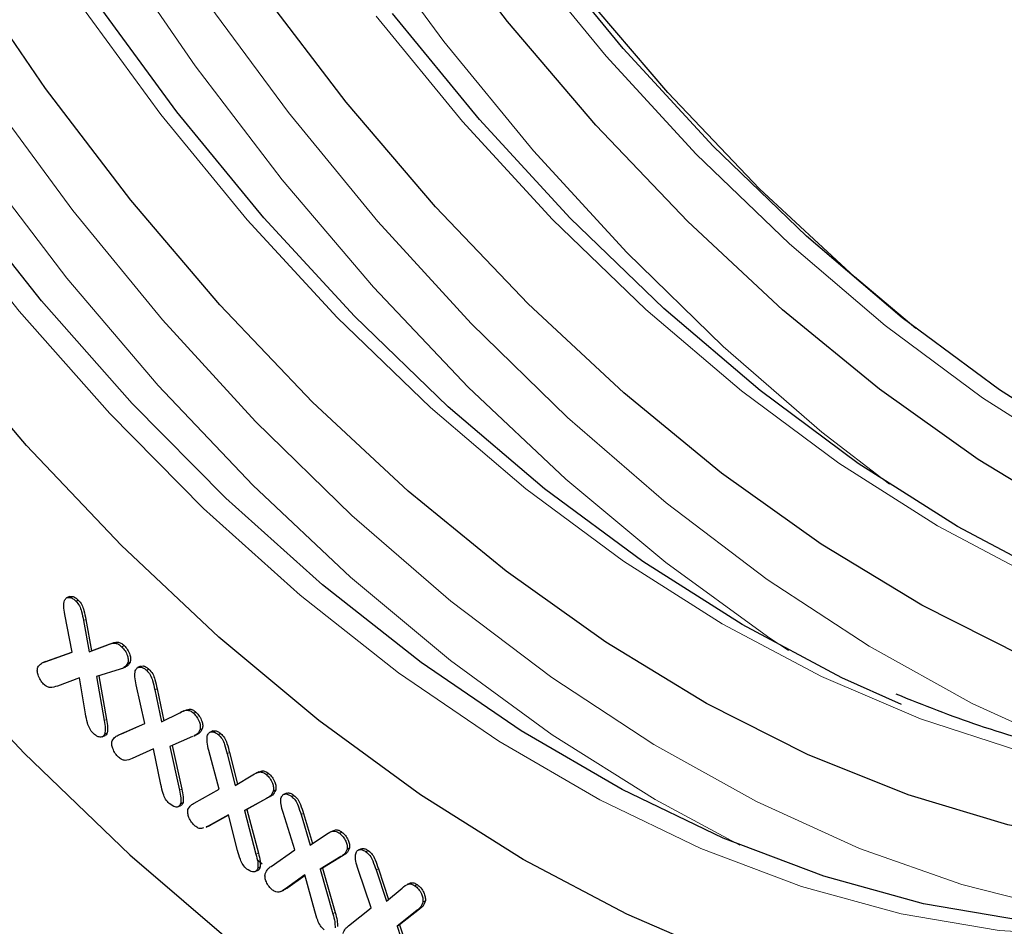
# Model space of a CAD drawing. Units: millimetres. Extents: x 0 to 420, y 0 to 297.
# Drawn here: x 316 to 322, y 147 to 153 of the extents above; entities that cross this region are included whole.
import ezdxf

# ---------------------------------------------------------------- set-up
doc = ezdxf.new("R2010")
doc.units = ezdxf.units.MM

msp = doc.modelspace()

# ---------------------------------------------------------------- linework, layer by layer
at = {"color": 7, "linetype": 'Continuous', "lineweight": 25}
for p, q in [((316.1388, 149.0804), (316.1207, 149.0721)), ((316.1778, 149.0527), (316.1922, 149.0593)), ((316.1545, 148.7437), (316.1111, 148.9729)), ((316.2235, 148.9354), (316.2573, 148.7465)), ((316.238, 148.942), (316.2718, 148.7531)), ((316.0062, 148.6922), (316.1542, 148.745)), ((316.2573, 148.7465), (316.3713, 148.7888)), ((316.2573, 148.7465), (316.2718, 148.7531)), ((316.2718, 148.7531), (316.3857, 148.7954)), ((316.3713, 148.7888), (316.3857, 148.7954)), ((316.4551, 148.7773), (316.4696, 148.7839)), ((315.994, 148.6873), (315.9759, 148.6791)), ((315.9918, 148.6857), (316.1545, 148.7437)), ((315.9924, 148.6861), (316.0062, 148.6922)), ((316.4444, 148.6421), (316.3023, 148.597)), ((316.4624, 148.6484), (316.4805, 148.6566)), ((316.4906, 148.6764), (316.5051, 148.683)), ((316.5685, 148.6593), (316.5504, 148.6511)), ((316.605, 148.6348), (316.6194, 148.6414)), ((316.2003, 148.5885), (316.0662, 148.5399)), ((316.2359, 148.3715), (316.2003, 148.5885)), ((316.3023, 148.597), (316.3487, 148.3315)), ((316.317, 148.6017), (316.3632, 148.338)), ((316.5941, 148.3131), (316.5425, 148.5462)), ((316.6541, 148.5168), (316.6941, 148.3226)), ((316.6686, 148.5233), (316.7084, 148.3299)), ((316.8298, 148.3903), (316.8117, 148.382)), ((316.6941, 148.3226), (316.805, 148.3788)), ((316.8882, 148.3758), (316.9026, 148.3823)), ((316.4382, 148.2445), (316.5941, 148.3131)), ((316.4527, 148.2511), (316.594, 148.3133)), ((316.927, 148.2746), (316.9414, 148.2812)), ((316.3369, 148.2329), (316.355, 148.2412)), ((316.3527, 148.2501), (316.3671, 148.2567)), ((316.4382, 148.2445), (316.4527, 148.2511)), ((316.8828, 148.2349), (316.745, 148.1751)), ((316.8899, 148.2379), (316.908, 148.2461)), ((317.0043, 148.2683), (316.9863, 148.26)), ((317.0376, 148.2464), (317.052, 148.253)), ((316.646, 148.1601), (316.5175, 148.1026)), ((316.691, 147.944), (316.646, 148.1601)), ((316.745, 148.1751), (316.8028, 147.911)), ((316.7595, 148.1814), (316.8173, 147.9176)), ((317.0422, 147.9164), (316.9807, 148.1505)), ((317.0916, 148.1308), (317.1404, 147.9379)), ((317.106, 148.1374), (317.1543, 147.9464)), ((317.1404, 147.9379), (317.2458, 148.0024)), ((317.2825, 148.0207), (317.2644, 148.0124)), ((317.327, 148.0055), (317.3414, 148.0121)), ((316.893, 147.8328), (317.0422, 147.9164)), ((317.3284, 147.8611), (317.1964, 147.788)), ((317.3428, 147.8677), (317.2109, 147.7946)), ((317.3698, 147.9052), (317.3843, 147.9118)), ((317.449, 147.8923), (317.4309, 147.8841)), ((317.4803, 147.8725), (317.4947, 147.8791)), ((316.7945, 147.8105), (316.8126, 147.8188)), ((316.8104, 147.8294), (316.8249, 147.836)), ((317.1964, 147.788), (317.2109, 147.7946)), ((317.2109, 147.7946), (317.2798, 147.5297)), ((317.0996, 147.7607), (316.9773, 147.6936)), ((317.0999, 147.7595), (316.9917, 147.7002)), ((317.1544, 147.546), (317.0996, 147.7607)), ((317.1964, 147.788), (317.2653, 147.5231)), ((317.4991, 147.5508), (317.4296, 147.7763)), ((317.5375, 147.7634), (317.5933, 147.5794)), ((317.552, 147.7699), (317.607, 147.5886)), ((316.9641, 147.6872), (316.9821, 147.6954)), ((316.9773, 147.6936), (316.9654, 147.6893)), ((316.9773, 147.6936), (316.9917, 147.7002)), ((316.9917, 147.7002), (316.9798, 147.6959)), ((317.5933, 147.5794), (317.6918, 147.645)), ((317.7314, 147.6655), (317.7133, 147.6573)), ((317.7697, 147.6505), (317.7842, 147.657)), ((317.8153, 147.5548), (317.8298, 147.5614)), ((317.9005, 147.5564), (317.8824, 147.5482)), ((317.3567, 147.4501), (317.4991, 147.5508)), ((317.7774, 147.5097), (317.6534, 147.4325)), ((317.7918, 147.5163), (317.6678, 147.4391)), ((317.929, 147.5391), (317.9435, 147.5457)), ((317.272, 147.4923), (317.3036, 147.4663)), ((317.2769, 147.4401), (317.2913, 147.4467)), ((317.6534, 147.4325), (317.6678, 147.4391)), ((317.6678, 147.4391), (317.7435, 147.1711)), ((317.2598, 147.4184), (317.2779, 147.4267)), ((317.5606, 147.3982), (317.4433, 147.3146)), ((317.5614, 147.3951), (317.4578, 147.3212)), ((317.6205, 147.1787), (317.5606, 147.3982)), ((317.6534, 147.4325), (317.729, 147.1645)), ((317.9603, 147.1995), (317.8828, 147.4316)), ((317.9901, 147.4291), (318.0526, 147.2395)), ((318.0046, 147.4357), (318.0656, 147.2505)), ((317.4578, 147.3212), (317.4307, 147.3075)), ((317.4433, 147.3146), (317.4578, 147.3212)), ((318.0526, 147.2395), (318.1475, 147.3195)), ((318.1964, 147.3485), (318.1783, 147.3403)), ((318.2245, 147.3336), (318.239, 147.3402)), ((317.4151, 147.2986), (317.4331, 147.3069)), ((317.8247, 147.0912), (317.9603, 147.1995)), ((318.2735, 147.2365), (318.2879, 147.2431)), ((318.2377, 147.1848), (318.1177, 147.0899)), ((318.2521, 147.1913), (318.1321, 147.0964)), ((318.1177, 147.0899), (318.1321, 147.0964)), ((318.1177, 147.0899), (318.2048, 146.8267)), ((318.1321, 147.0964), (318.2193, 146.8333))]:
    msp.add_line(p, q, dxfattribs=at)
at = {"color": 8, "linetype": 'Continuous', "lineweight": 18}
for p, q in [((316.2235, 148.9354), (316.238, 148.942)), ((315.9918, 148.6857), (316.0062, 148.6922)), ((316.6541, 148.5168), (316.6686, 148.5233)), ((316.3487, 148.3315), (316.3632, 148.338)), ((317.0916, 148.1308), (317.106, 148.1374)), ((316.8028, 147.911), (316.8173, 147.9176)), ((317.3284, 147.8611), (317.3428, 147.8677)), ((317.5375, 147.7634), (317.552, 147.7699)), ((317.2653, 147.5231), (317.2798, 147.5297)), ((317.7774, 147.5097), (317.7918, 147.5163)), ((317.9901, 147.4291), (318.0046, 147.4357)), ((317.729, 147.1645), (317.7435, 147.1711)), ((318.2377, 147.1848), (318.2521, 147.1913))]:
    msp.add_line(p, q, dxfattribs=at)
at = {"color": 8, "linetype": 'Continuous', "lineweight": 18, "flags": 128}
for points in [[(320.4811, 148.7537), (320.3545, 148.8384), (319.7402, 149.2868), (319.1364, 149.7902), (318.5468, 150.3454), (317.9749, 150.9491), (317.4241, 151.5977), (316.8977, 152.2873), (316.3989, 153.0137), (315.9308, 153.7726), (315.4961, 154.5594), (315.0974, 155.3694), (314.7372, 156.1977), (314.4175, 157.0393), (314.1404, 157.8892), (313.9075, 158.7422), (313.7202, 159.5932), (313.5796, 160.4372), (313.4865, 161.2689), (313.4416, 162.0835), (313.4451, 162.876), (313.497, 163.6417), (313.5378, 163.9897)], [(314.6954, 163.7899), (314.6875, 163.6827), (314.6597, 162.907), (314.6806, 162.1067), (314.7502, 161.2866), (314.868, 160.4518), (315.0333, 159.6075), (315.2451, 158.7589), (315.5021, 157.9112), (315.8027, 157.0697), (316.145, 156.2394), (316.5269, 155.4257), (316.9461, 154.6333), (317.4, 153.8674), (317.8858, 153.1325), (318.4005, 152.4332), (318.9409, 151.7738), (319.5037, 151.1584), (320.0855, 150.5908), (320.6825, 150.0744), (321.0898, 149.7584)], [(320.1874, 147.5783), (319.6747, 147.8547), (319.0535, 148.2455), (318.4393, 148.694), (317.8355, 149.1973), (317.2458, 149.7525), (316.6739, 150.3562), (316.1231, 151.0048), (315.5967, 151.6944), (315.098, 152.4208), (314.6298, 153.1797)], [(325.9865, 148.9822), (325.7527, 148.9585), (325.1967, 148.9515), (324.6242, 149.0112), (324.0393, 149.1373), (323.4456, 149.3289), (322.8473, 149.5847), (322.2482, 149.9031), (321.6525, 150.2819), (321.0639, 150.7186), (320.4865, 151.2103), (319.924, 151.7537), (319.3803, 152.3452), (318.8589, 152.9809)], [(325.8451, 148.8038), (325.6892, 148.6064), (325.3044, 148.1948), (324.8831, 147.8422), (324.428, 147.5509), (323.942, 147.3225), (323.4281, 147.1587), (322.8896, 147.0604), (322.3299, 147.0282), (321.7525, 147.0624), (321.1612, 147.1628), (320.5595, 147.3286), (319.9514, 147.5589), (319.3407, 147.8521), (318.7312, 148.2066), (318.1268, 148.6199), (317.5313, 149.0895), (316.9484, 149.6125), (316.382, 150.1854), (315.8354, 150.8048), (315.3123, 151.4666), (314.8159, 152.1667), (314.3493, 152.9007)], [(315.1595, 152.8463), (315.6453, 152.1114), (316.16, 151.4121), (316.7004, 150.7527), (317.2632, 150.1373), (317.8449, 149.5697), (318.442, 149.0533), (319.0507, 148.5914), (319.6673, 148.1868), (320.288, 147.842), (320.909, 147.5591), (321.5265, 147.3399), (322.1365, 147.1857), (322.5717, 147.1152)], [(316.9463, 152.7043), (317.4609, 152.005), (318.0014, 151.3456), (318.5642, 150.7302), (319.1459, 150.1626), (319.743, 149.6462), (320.3517, 149.1843), (320.9683, 148.7797), (321.589, 148.4349), (322.21, 148.152), (322.361, 148.0927)], [(325.0152, 148.3393), (324.6329, 148.1841), (324.1205, 148.0442), (323.5845, 147.9704), (323.0284, 147.9634), (322.456, 148.0231), (321.871, 148.1492), (321.2774, 148.3408), (320.679, 148.5966), (320.08, 148.915), (319.4842, 149.2938), (318.8956, 149.7305), (318.3182, 150.2222), (317.7557, 150.7656), (317.212, 151.3571), (316.6907, 151.9928), (316.1951, 152.6684)], [(325.6014, 148.678), (325.4214, 148.637), (324.8854, 148.5633), (324.3294, 148.5562), (323.7569, 148.616), (323.172, 148.742), (322.5783, 148.9336), (321.98, 149.1895), (321.3809, 149.5079), (320.7851, 149.8867), (320.1966, 150.3234), (319.6191, 150.815), (319.0567, 151.3585), (318.513, 151.95), (317.9916, 152.5857)], [(315.2456, 148.7952), (315.865, 148.1338), (316.5028, 147.521), (317.1557, 146.96), (317.8203, 146.4537), (318.493, 146.0048), (319.1705, 145.6156), (319.8491, 145.2882), (320.5253, 145.0241), (321.1956, 144.825), (321.8566, 144.6916), (322.5046, 144.6249), (323.1365, 144.625), (323.7488, 144.6921), (324.3384, 144.8257), (324.9022, 145.0251), (325.4374, 145.2894), (325.9409, 145.6171), (326.4104, 146.0066), (326.8433, 146.4557), (327.2373, 146.9622), (327.5904, 147.5234), (327.9008, 148.1364)]]:
    msp.add_lwpolyline(points, dxfattribs=at)
at = {"color": 7, "linetype": 'Continuous', "lineweight": 25, "flags": 128}
for points in [[(321.2492, 150.6997), (320.8783, 151.011), (320.3062, 151.5437), (319.7515, 152.1254), (319.218, 152.7523), (318.709, 153.4205), (318.2279, 154.1256), (317.7778, 154.8629), (317.3615, 155.6277), (316.9819, 156.4151), (316.6414, 157.2199), (316.3422, 158.037), (316.0861, 158.861), (315.875, 159.6865), (315.7101, 160.5083), (315.5925, 161.321), (315.523, 162.1193), (315.502, 162.898), (315.5103, 163.2926)], [(325.4083, 148.6553), (325.1946, 148.6557), (324.6203, 148.7025), (324.0328, 148.8156), (323.4357, 148.9941), (322.8331, 149.2369), (322.2287, 149.5423), (321.6266, 149.9086), (321.0306, 150.3332), (320.4447, 150.8134), (319.8725, 151.346), (319.3179, 151.9277), (318.7843, 152.5547), (318.2753, 153.2229)], [(325.9976, 149.018), (325.8549, 149.0051), (325.2989, 148.9981), (324.7265, 149.0578), (324.1415, 149.1839), (323.5479, 149.3755), (322.9495, 149.6313), (322.3505, 149.9497), (321.7547, 150.3285), (321.1661, 150.7652), (320.5887, 151.2569), (320.0262, 151.8003), (319.4825, 152.3918), (318.9611, 153.0275)], [(322.6306, 147.0925), (322.4654, 147.09), (321.888, 147.1242), (321.2967, 147.2245), (320.695, 147.3903), (320.0869, 147.6206), (319.4762, 147.9139), (318.8667, 148.2683), (318.2623, 148.6817), (317.6668, 149.1513), (317.0839, 149.6742), (316.5175, 150.2472), (315.9709, 150.8665), (315.4478, 151.5283), (314.9514, 152.2284), (314.4848, 152.9624)], [(325.0497, 147.9979), (324.5996, 147.7999), (324.0823, 147.6468), (323.5407, 147.56), (322.9782, 147.5402), (322.3987, 147.5875), (321.8057, 147.7016), (321.2031, 147.8817), (320.5949, 148.1267), (319.985, 148.4351), (319.3774, 148.8047), (318.7759, 149.2331), (318.1845, 149.7178), (317.6071, 150.2553), (317.0473, 150.8424), (316.5089, 151.4752), (315.9952, 152.1495), (315.5097, 152.861)], [(324.4286, 148.1318), (324.2792, 148.1331), (323.6996, 148.1804), (323.1066, 148.2945), (322.5041, 148.4746), (321.8959, 148.7196), (321.286, 149.0279), (320.6783, 149.3975), (320.0769, 149.826), (319.4855, 150.3106), (318.9081, 150.8482), (318.3483, 151.4353), (317.8098, 152.068), (317.2962, 152.7424)], [(321.1631, 148.4289), (320.8032, 148.5903), (320.2001, 148.9108), (319.6003, 149.2921), (319.0079, 149.7317), (318.4266, 150.2267), (317.8604, 150.7737), (317.3131, 151.3692), (316.7882, 152.0091), (316.2894, 152.6892)], [(322.464, 149.0217), (322.1041, 149.1832), (321.5011, 149.5037), (320.9013, 149.885), (320.3088, 150.3246), (319.7275, 150.8196), (319.1614, 151.3666), (318.614, 151.9621), (318.0892, 152.602)], [(321.9566, 146.4712), (321.3574, 146.5462), (320.7465, 146.6869), (320.1273, 146.8924), (319.5038, 147.1614), (318.8796, 147.4923), (318.2585, 147.8832), (317.6442, 148.3317), (317.0404, 148.835), (316.4508, 149.3902), (315.8789, 149.9939), (315.3281, 150.6425)], [(315.2456, 148.7952), (315.865, 148.1338), (316.5028, 147.521), (317.1557, 146.96), (317.8203, 146.4537), (318.493, 146.0048), (319.1705, 145.6156), (319.8491, 145.2882), (320.5253, 145.0241), (321.1956, 144.825), (321.8566, 144.6916), (322.5046, 144.6249), (323.1365, 144.625), (323.7488, 144.6921), (324.3384, 144.8257), (324.9022, 145.0251), (325.4374, 145.2894), (325.9409, 145.6171), (326.4104, 146.0066), (326.8433, 146.4557), (327.2373, 146.9622), (327.5904, 147.5234), (327.9008, 148.1364)]]:
    msp.add_lwpolyline(points, dxfattribs=at)
at = {"color": 7, "linetype": 'Continuous', "lineweight": 25}
for points, knots in [([(316.1111, 148.9729), (316.1079, 148.9896), (316.1021, 149.0196), (316.1065, 149.0447), (316.1084, 149.0558)], [0, 0, 0, 0, 0.560838, 1, 1, 1, 1]), ([(316.1084, 149.0558), (316.1122, 149.0625), (316.12, 149.0758), (316.1406, 149.0766), (316.1605, 149.0683), (316.172, 149.0579), (316.1778, 149.0527)], [0, 0, 0, 0, 0.278578, 0.558443, 0.77916, 1, 1, 1, 1]), ([(316.137, 149.0793), (316.1434, 149.0808), (316.155, 149.0837), (316.175, 149.0748), (316.1865, 149.0644), (316.1922, 149.0593)], [0, 0, 0, 0, 0.377473, 0.68865, 1, 1, 1, 1]), ([(316.1778, 149.0527), (316.1855, 149.0438), (316.2011, 149.0261), (316.2145, 148.9829), (316.2201, 148.9535), (316.2235, 148.9354)], [0, 0, 0, 0, 0.279206, 0.55863, 1, 1, 1, 1]), ([(316.1922, 149.0593), (316.2, 149.0504), (316.2155, 149.0326), (316.229, 148.9895), (316.2346, 148.9601), (316.238, 148.942)], [0, 0, 0, 0, 0.279206, 0.55863, 1, 1, 1, 1]), ([(316.3857, 148.7954), (316.3999, 148.8007), (316.4195, 148.8081), (316.4501, 148.801), (316.4631, 148.7896), (316.4696, 148.7839)], [0, 0, 0, 0, 0.560857, 0.780172, 1, 1, 1, 1]), ([(316.3713, 148.7888), (316.3854, 148.7941), (316.4051, 148.8015), (316.4357, 148.7945), (316.4486, 148.7831), (316.4551, 148.7773)], [0, 0, 0, 0, 0.560857, 0.780172, 1, 1, 1, 1]), ([(316.4551, 148.7773), (316.4621, 148.7695), (316.4761, 148.7539), (316.4895, 148.7247), (316.4953, 148.6968), (316.4922, 148.6832), (316.4906, 148.6764)], [0, 0, 0, 0, 0.280383, 0.560124, 0.780288, 1, 1, 1, 1]), ([(316.4696, 148.7839), (316.4766, 148.7761), (316.4906, 148.7605), (316.5039, 148.7313), (316.5098, 148.7034), (316.5066, 148.6898), (316.5051, 148.683)], [0, 0, 0, 0, 0.280383, 0.560124, 0.780288, 1, 1, 1, 1]), ([(315.9478, 148.6531), (315.9546, 148.6617), (315.9668, 148.6771), (315.9841, 148.683), (315.9918, 148.6857)], [0, 0, 0, 0, 0.55816, 1, 1, 1, 1]), ([(315.9832, 148.5518), (315.9762, 148.5596), (315.9622, 148.5754), (315.9497, 148.6047), (315.9434, 148.6325), (315.9463, 148.6463), (315.9478, 148.6531)], [0, 0, 0, 0, 0.280191, 0.560097, 0.780398, 1, 1, 1, 1]), ([(316.4906, 148.6764), (316.4839, 148.6667), (316.4717, 148.6492), (316.4527, 148.6443), (316.4444, 148.6421)], [0, 0, 0, 0, 0.557389, 1, 1, 1, 1]), ([(316.5051, 148.683), (316.4987, 148.6725), (316.4915, 148.6606), (316.4799, 148.6566), (316.4785, 148.6562)], [0, 0, 0, 0, 0.878993, 1, 1, 1, 1]), ([(316.5425, 148.5462), (316.5386, 148.5633), (316.5317, 148.5938), (316.5351, 148.6201), (316.5365, 148.6317)], [0, 0, 0, 0, 0.56101, 1, 1, 1, 1]), ([(316.5365, 148.6317), (316.54, 148.6388), (316.5471, 148.6532), (316.5672, 148.6563), (316.5872, 148.6495), (316.599, 148.6397), (316.605, 148.6348)], [0, 0, 0, 0, 0.278909, 0.558687, 0.779166, 1, 1, 1, 1]), ([(316.567, 148.6575), (316.5723, 148.6594), (316.5827, 148.6632), (316.6018, 148.6559), (316.6135, 148.6463), (316.6194, 148.6414)], [0, 0, 0, 0, 0.341545, 0.670508, 1, 1, 1, 1]), ([(316.605, 148.6348), (316.613, 148.6262), (316.6291, 148.6088), (316.6436, 148.5651), (316.6501, 148.5351), (316.6541, 148.5168)], [0, 0, 0, 0, 0.279052, 0.558516, 1, 1, 1, 1]), ([(316.6194, 148.6414), (316.6275, 148.6327), (316.6436, 148.6154), (316.6581, 148.5716), (316.6646, 148.5417), (316.6686, 148.5233)], [0, 0, 0, 0, 0.279052, 0.558516, 1, 1, 1, 1]), ([(316.0662, 148.5399), (316.0522, 148.5348), (316.0326, 148.5277), (316.0024, 148.5346), (315.9896, 148.546), (315.9832, 148.5518)], [0, 0, 0, 0, 0.560836, 0.780066, 1, 1, 1, 1]), ([(325.0502, 148.3951), (324.9512, 148.3487), (324.7032, 148.2323), (324.2776, 148.1124), (323.7804, 148.0279), (323.2633, 148.0053), (322.7308, 148.0413), (322.1857, 148.1381), (321.6516, 148.2829), (321.2977, 148.4238), (321.131, 148.4902)], [0, 0, 0, 0, 0.088295, 0.22105, 0.353727, 0.486233, 0.618522, 0.750595, 0.882485, 1, 1, 1, 1]), ([(316.805, 148.3788), (316.8186, 148.3858), (316.8376, 148.3954), (316.8681, 148.392), (316.8815, 148.3812), (316.8882, 148.3758)], [0, 0, 0, 0, 0.560599, 0.780069, 1, 1, 1, 1]), ([(316.8284, 148.3884), (316.8393, 148.3938), (316.8555, 148.4019), (316.8826, 148.3985), (316.896, 148.3877), (316.9026, 148.3823)], [0, 0, 0, 0, 0.503023, 0.751251, 1, 1, 1, 1]), ([(316.2825, 148.2547), (316.2748, 148.2635), (316.2593, 148.2812), (316.2452, 148.3241), (316.2394, 148.3535), (316.2359, 148.3715)], [0, 0, 0, 0, 0.2791357, 0.5587637, 1, 1, 1, 1]), ([(316.3487, 148.3315), (316.3516, 148.3153), (316.3568, 148.2865), (316.3539, 148.2612), (316.3527, 148.2501)], [0, 0, 0, 0, 0.561636, 1, 1, 1, 1]), ([(316.3632, 148.338), (316.3661, 148.3219), (316.3712, 148.2931), (316.3684, 148.2678), (316.3671, 148.2567)], [0, 0, 0, 0, 0.561636, 1, 1, 1, 1]), ([(316.8882, 148.3758), (316.8954, 148.3682), (316.9099, 148.3531), (316.9241, 148.3241), (316.9307, 148.2959), (316.9282, 148.2817), (316.927, 148.2746)], [0, 0, 0, 0, 0.280252, 0.560066, 0.780067, 1, 1, 1, 1]), ([(316.9026, 148.3823), (316.9099, 148.3748), (316.9243, 148.3597), (316.9385, 148.3307), (316.9452, 148.3025), (316.9427, 148.2883), (316.9414, 148.2812)], [0, 0, 0, 0, 0.280252, 0.560066, 0.780067, 1, 1, 1, 1]), ([(316.927, 148.2746), (316.9208, 148.2637), (316.9116, 148.2474), (316.8965, 148.2413), (316.8915, 148.2392)], [0, 0, 0, 0, 0.6679205, 1, 1, 1, 1]), ([(316.9414, 148.2812), (316.9353, 148.2703), (316.9261, 148.254), (316.9109, 148.2479), (316.9059, 148.2458)], [0, 0, 0, 0, 0.6679205, 1, 1, 1, 1]), ([(317.0031, 148.2659), (317.0073, 148.2678), (317.0163, 148.272), (317.0341, 148.2662), (317.0461, 148.2574), (317.052, 148.253)], [0, 0, 0, 0, 0.295487, 0.647514, 1, 1, 1, 1]), ([(316.3527, 148.2501), (316.3487, 148.2436), (316.3407, 148.2305), (316.3197, 148.2307), (316.2998, 148.239), (316.2883, 148.2495), (316.2825, 148.2547)], [0, 0, 0, 0, 0.2786286, 0.5585442, 0.7793005, 1, 1, 1, 1]), ([(316.3671, 148.2567), (316.3637, 148.2488), (316.3603, 148.2408), (316.3533, 148.2404), (316.3532, 148.2404)], [0, 0, 0, 0, 0.989516, 1, 1, 1, 1]), ([(316.3968, 148.2088), (316.4031, 148.2179), (316.4143, 148.2343), (316.4309, 148.2414), (316.4382, 148.2445)], [0, 0, 0, 0, 0.5582995, 1, 1, 1, 1]), ([(316.9807, 148.1505), (316.9761, 148.1676), (316.9679, 148.1982), (316.9699, 148.2254), (316.9708, 148.2374)], [0, 0, 0, 0, 0.560906, 1, 1, 1, 1]), ([(316.9708, 148.2374), (316.974, 148.245), (316.9802, 148.2602), (316.9997, 148.2652), (317.0195, 148.2599), (317.0316, 148.2509), (317.0376, 148.2464)], [0, 0, 0, 0, 0.278667, 0.558419, 0.779066, 1, 1, 1, 1]), ([(317.0376, 148.2464), (317.0458, 148.2383), (317.0623, 148.2222), (317.0789, 148.1791), (317.0868, 148.1492), (317.0916, 148.1308)], [0, 0, 0, 0, 0.279233, 0.558546, 1, 1, 1, 1]), ([(317.052, 148.253), (317.0603, 148.2449), (317.0768, 148.2288), (317.0934, 148.1857), (317.1012, 148.1558), (317.106, 148.1374)], [0, 0, 0, 0, 0.279233, 0.558546, 1, 1, 1, 1]), ([(316.436, 148.1093), (316.4289, 148.1167), (316.4147, 148.1315), (316.4012, 148.16), (316.3934, 148.1876), (316.3957, 148.2017), (316.3968, 148.2088)], [0, 0, 0, 0, 0.28024, 0.559949, 0.780236, 1, 1, 1, 1]), ([(316.5175, 148.1026), (316.504, 148.0965), (316.4852, 148.0881), (316.4553, 148.0933), (316.4425, 148.104), (316.436, 148.1093)], [0, 0, 0, 0, 0.560626, 0.780044, 1, 1, 1, 1]), ([(317.2458, 148.0024), (317.2588, 148.0105), (317.2768, 148.0219), (317.3068, 148.0201), (317.3202, 148.0104), (317.327, 148.0055)], [0, 0, 0, 0, 0.560712, 0.780168, 1, 1, 1, 1]), ([(317.2815, 148.0181), (317.2879, 148.0219), (317.2996, 148.0286), (317.3213, 148.0265), (317.3347, 148.0169), (317.3414, 148.0121)], [0, 0, 0, 0, 0.384875, 0.692175, 1, 1, 1, 1]), ([(317.327, 148.0055), (317.3344, 147.9984), (317.3493, 147.9843), (317.3644, 147.9557), (317.3724, 147.9274), (317.3707, 147.9126), (317.3698, 147.9052)], [0, 0, 0, 0, 0.280296, 0.560025, 0.780186, 1, 1, 1, 1]), ([(317.3414, 148.0121), (317.3489, 148.005), (317.3637, 147.9909), (317.3789, 147.9623), (317.3869, 147.934), (317.3851, 147.9192), (317.3843, 147.9118)], [0, 0, 0, 0, 0.280296, 0.560025, 0.780186, 1, 1, 1, 1]), ([(316.7419, 147.8295), (316.734, 147.8378), (316.7182, 147.8544), (316.7022, 147.8966), (316.6952, 147.926), (316.691, 147.944)], [0, 0, 0, 0, 0.279168, 0.558759, 1, 1, 1, 1]), ([(316.8173, 147.9176), (316.8209, 147.9015), (316.8273, 147.8729), (316.8256, 147.8472), (316.8249, 147.836)], [0, 0, 0, 0, 0.561642, 1, 1, 1, 1]), ([(316.8028, 147.911), (316.8064, 147.8949), (316.8128, 147.8663), (316.8112, 147.8406), (316.8104, 147.8294)], [0, 0, 0, 0, 0.561642, 1, 1, 1, 1]), ([(317.3698, 147.9052), (317.3641, 147.8938), (317.354, 147.8734), (317.3362, 147.8649), (317.3284, 147.8611)], [0, 0, 0, 0, 0.557177, 1, 1, 1, 1]), ([(317.3843, 147.9118), (317.3786, 147.9004), (317.3684, 147.88), (317.3507, 147.8714), (317.3428, 147.8677)], [0, 0, 0, 0, 0.557177, 1, 1, 1, 1]), ([(317.4296, 147.7763), (317.4244, 147.7928), (317.4152, 147.8222), (317.4159, 147.8491), (317.4162, 147.8609)], [0, 0, 0, 0, 0.56096, 1, 1, 1, 1]), ([(317.4162, 147.8609), (317.419, 147.8686), (317.4246, 147.884), (317.4434, 147.8893), (317.4626, 147.8847), (317.4744, 147.8766), (317.4803, 147.8725)], [0, 0, 0, 0, 0.278584, 0.558517, 0.779112, 1, 1, 1, 1]), ([(317.4478, 147.89), (317.4516, 147.8919), (317.4601, 147.8962), (317.4772, 147.891), (317.4889, 147.8831), (317.4947, 147.8791)], [0, 0, 0, 0, 0.2877631, 0.6436462, 1, 1, 1, 1]), ([(317.4803, 147.8725), (317.4884, 147.8653), (317.5046, 147.8508), (317.5229, 147.81), (317.532, 147.7811), (317.5375, 147.7634)], [0, 0, 0, 0, 0.27933, 0.558677, 1, 1, 1, 1]), ([(317.4947, 147.8791), (317.5028, 147.8719), (317.5191, 147.8574), (317.5373, 147.8166), (317.5464, 147.7877), (317.552, 147.7699)], [0, 0, 0, 0, 0.27933, 0.558677, 1, 1, 1, 1]), ([(316.8104, 147.8294), (316.8068, 147.8225), (316.7995, 147.8089), (316.7732, 147.8068), (316.7537, 147.8209), (316.7419, 147.8295)], [0, 0, 0, 0, 0.279556, 0.560835, 1, 1, 1, 1]), ([(316.8249, 147.836), (316.8218, 147.8279), (316.8185, 147.8192), (316.8111, 147.8185), (316.8106, 147.8184)], [0, 0, 0, 0, 0.931136, 1, 1, 1, 1]), ([(316.8543, 147.793), (316.86, 147.8028), (316.8703, 147.8203), (316.8861, 147.829), (316.893, 147.8328)], [0, 0, 0, 0, 0.5581295, 1, 1, 1, 1]), ([(316.8976, 147.6942), (316.8903, 147.7012), (316.8756, 147.7151), (316.861, 147.7432), (316.8522, 147.7708), (316.8536, 147.7856), (316.8543, 147.793)], [0, 0, 0, 0, 0.280372, 0.560357, 0.780405, 1, 1, 1, 1]), ([(316.9476, 147.6829), (316.9438, 147.6811), (316.9349, 147.6769), (316.9169, 147.68), (316.904, 147.6895), (316.8976, 147.6942)], [0, 0, 0, 0, 0.264737, 0.631936, 1, 1, 1, 1]), ([(317.6918, 147.645), (317.7041, 147.6534), (317.7213, 147.6651), (317.7501, 147.6638), (317.7632, 147.6549), (317.7697, 147.6505)], [0, 0, 0, 0, 0.560628, 0.780013, 1, 1, 1, 1]), ([(317.7304, 147.6629), (317.7353, 147.666), (317.7452, 147.6721), (317.7646, 147.6702), (317.7777, 147.6614), (317.7842, 147.657)], [0, 0, 0, 0, 0.3336, 0.666344, 1, 1, 1, 1]), ([(317.7697, 147.6505), (317.7771, 147.6441), (317.7918, 147.6313), (317.8076, 147.6044), (317.817, 147.577), (317.8159, 147.5622), (317.8153, 147.5548)], [0, 0, 0, 0, 0.28035, 0.560101, 0.780296, 1, 1, 1, 1]), ([(317.7842, 147.657), (317.7916, 147.6506), (317.8063, 147.6379), (317.8221, 147.611), (317.8314, 147.5836), (317.8303, 147.5688), (317.8298, 147.5614)], [0, 0, 0, 0, 0.28035, 0.560101, 0.780296, 1, 1, 1, 1]), ([(317.8298, 147.5614), (317.8248, 147.5499), (317.8159, 147.5293), (317.7992, 147.5203), (317.7918, 147.5163)], [0, 0, 0, 0, 0.557093, 1, 1, 1, 1]), ([(317.8995, 147.5539), (317.9022, 147.5556), (317.9093, 147.5602), (317.9254, 147.5568), (317.9375, 147.5494), (317.9435, 147.5457)], [0, 0, 0, 0, 0.225913, 0.612699, 1, 1, 1, 1]), ([(317.2097, 147.4344), (317.2017, 147.4422), (317.1857, 147.4577), (317.1677, 147.4988), (317.1594, 147.5281), (317.1544, 147.546)], [0, 0, 0, 0, 0.279314, 0.55894, 1, 1, 1, 1]), ([(317.2653, 147.5231), (317.2696, 147.507), (317.2773, 147.4783), (317.277, 147.4518), (317.2769, 147.4401)], [0, 0, 0, 0, 0.561698, 1, 1, 1, 1]), ([(317.2798, 147.5297), (317.2841, 147.5135), (317.2917, 147.4848), (317.2914, 147.4583), (317.2913, 147.4467)], [0, 0, 0, 0, 0.561698, 1, 1, 1, 1]), ([(317.8153, 147.5548), (317.8103, 147.5433), (317.8014, 147.5228), (317.7847, 147.5137), (317.7774, 147.5097)], [0, 0, 0, 0, 0.557093, 1, 1, 1, 1]), ([(317.8662, 147.52), (317.8685, 147.5284), (317.8732, 147.5451), (317.8914, 147.553), (317.9108, 147.5506), (317.9229, 147.5429), (317.929, 147.5391)], [0, 0, 0, 0, 0.279136, 0.558628, 0.779167, 1, 1, 1, 1]), ([(317.8828, 147.4316), (317.877, 147.4487), (317.8665, 147.4791), (317.8663, 147.5075), (317.8662, 147.52)], [0, 0, 0, 0, 0.5609538, 1, 1, 1, 1]), ([(317.929, 147.5391), (317.9375, 147.5322), (317.9544, 147.5183), (317.9741, 147.4767), (317.984, 147.4472), (317.9901, 147.4291)], [0, 0, 0, 0, 0.279219, 0.558624, 1, 1, 1, 1]), ([(317.9435, 147.5457), (317.9519, 147.5387), (317.9689, 147.5249), (317.9885, 147.4833), (317.9985, 147.4538), (318.0046, 147.4357)], [0, 0, 0, 0, 0.279219, 0.558624, 1, 1, 1, 1]), ([(317.2769, 147.4401), (317.2736, 147.4328), (317.2671, 147.4182), (317.2415, 147.4138), (317.2218, 147.4266), (317.2097, 147.4344)], [0, 0, 0, 0, 0.279768, 0.560934, 1, 1, 1, 1]), ([(317.2913, 147.4467), (317.2885, 147.4384), (317.2852, 147.4284), (317.2771, 147.4272), (317.2757, 147.427)], [0, 0, 0, 0, 0.833587, 1, 1, 1, 1]), ([(317.3203, 147.4051), (317.3255, 147.4158), (317.3347, 147.435), (317.3499, 147.4454), (317.3567, 147.4501)], [0, 0, 0, 0, 0.558366, 1, 1, 1, 1]), ([(317.3655, 147.3069), (317.358, 147.3135), (317.3432, 147.3268), (317.3281, 147.3548), (317.3189, 147.3825), (317.3198, 147.3976), (317.3203, 147.4051)], [0, 0, 0, 0, 0.280229, 0.560276, 0.780475, 1, 1, 1, 1]), ([(318.1475, 147.3195), (318.1593, 147.3295), (318.1756, 147.3436), (318.2042, 147.3458), (318.2178, 147.3376), (318.2245, 147.3336)], [0, 0, 0, 0, 0.560518, 0.780034, 1, 1, 1, 1]), ([(318.1951, 147.3467), (318.1968, 147.3479), (318.2033, 147.3525), (318.2189, 147.3519), (318.2323, 147.3441), (318.239, 147.3402)], [0, 0, 0, 0, 0.147584, 0.573356, 1, 1, 1, 1]), ([(318.2245, 147.3336), (318.2322, 147.3274), (318.2475, 147.3151), (318.2642, 147.2879), (318.2743, 147.2598), (318.2737, 147.2443), (318.2735, 147.2365)], [0, 0, 0, 0, 0.280321, 0.560008, 0.780022, 1, 1, 1, 1]), ([(318.239, 147.3402), (318.2466, 147.334), (318.262, 147.3217), (318.2787, 147.2945), (318.2887, 147.2664), (318.2882, 147.2509), (318.2879, 147.2431)], [0, 0, 0, 0, 0.280321, 0.560008, 0.780022, 1, 1, 1, 1]), ([(317.4433, 147.3146), (317.4311, 147.3059), (317.414, 147.2938), (317.3853, 147.2935), (317.3721, 147.3024), (317.3655, 147.3069)], [0, 0, 0, 0, 0.56069, 0.780031, 1, 1, 1, 1]), ([(318.2735, 147.2365), (318.269, 147.2239), (318.261, 147.2013), (318.2448, 147.1898), (318.2377, 147.1848)], [0, 0, 0, 0, 0.557348, 1, 1, 1, 1]), ([(318.2879, 147.2431), (318.2835, 147.2305), (318.2755, 147.2079), (318.2593, 147.1964), (318.2521, 147.1913)], [0, 0, 0, 0, 0.557348, 1, 1, 1, 1]), ([(317.6777, 147.0675), (317.6695, 147.0749), (317.6531, 147.0897), (317.6347, 147.1312), (317.6259, 147.1607), (317.6205, 147.1787)], [0, 0, 0, 0, 0.279097, 0.558752, 1, 1, 1, 1]), ([(317.729, 147.1645), (317.7337, 147.1482), (317.7421, 147.1191), (317.7426, 147.0918), (317.7429, 147.0799)], [0, 0, 0, 0, 0.561184, 1, 1, 1, 1]), ([(317.7435, 147.1711), (317.7482, 147.1548), (317.7565, 147.1257), (317.7571, 147.0984), (317.7573, 147.0865)], [0, 0, 0, 0, 0.561184, 1, 1, 1, 1]), ([(317.791, 147.0441), (317.7957, 147.0551), (317.8039, 147.0748), (317.8183, 147.0862), (317.8247, 147.0912)], [0, 0, 0, 0, 0.558347, 1, 1, 1, 1])]:
    msp.add_open_spline(points, degree=3, knots=knots, dxfattribs=at)

doc.saveas('drawing.dxf')
